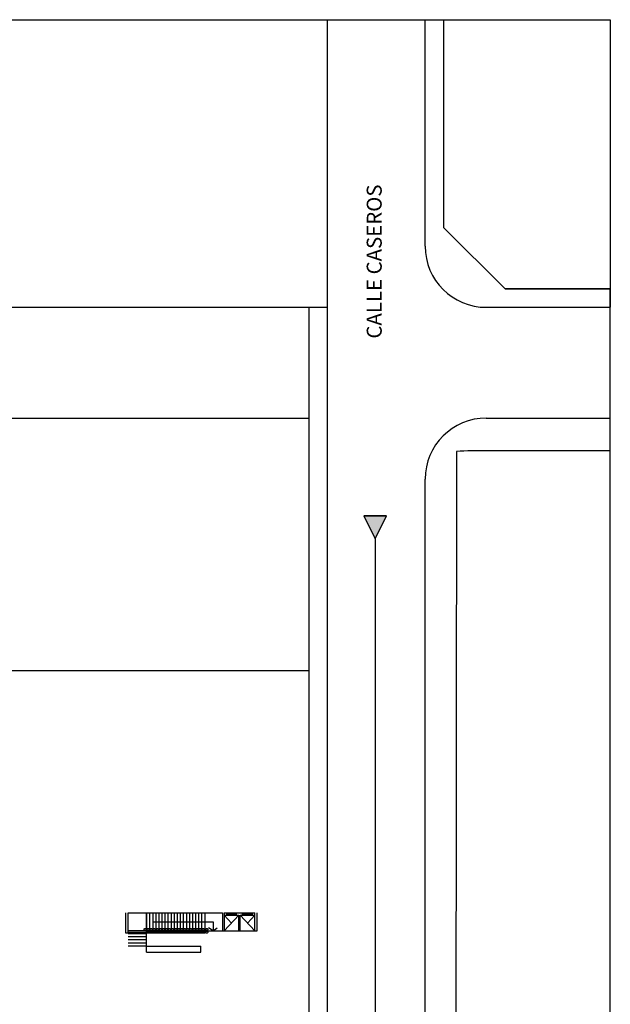
# Model space of a CAD drawing. Units: feet. Extents: x 205 to 2599, y -854 to 517.
# Drawn here: x 570 to 618, y -747 to -667 of the extents above; entities that cross this region are included whole.
import ezdxf
from ezdxf.enums import TextEntityAlignment as Align

# ---------------------------------------------------------------- set-up
doc = ezdxf.new("R2010")
doc.units = ezdxf.units.FT
doc.header["$LTSCALE"] = 10
doc.header["$MEASUREMENT"] = 0
doc.linetypes.add('DASHED', pattern=[19.05, 12.7, -6.35])
doc.layers.add('escalera', color=2, linetype='Continuous')
doc.layers.add('lavadomuros', color=8, linetype='Continuous')
doc.styles.add('style1', font='bgothm.ttf', dxfattribs={"height": 0.05})

msp = doc.modelspace()

# ---------------------------------------------------------------- hatches: boundary and pattern name
at = {"layer": 'lavadomuros'}
msp.add_hatch(color=0, dxfattribs=at).paths.add_polyline_path([(600.001, -707.249), (598.162, -707.249), (599.082, -709.144)])

# ---------------------------------------------------------------- linework, layer by layer
at = {"color": 5}
for p, q in [((578.698, -741.411), (578.698, -739.736)), ((578.898, -739.736), (586.598, -739.736)), ((578.898, -741.411), (578.898, -739.736)), ((586.598, -739.736), (586.598, -741.211)), ((586.748, -739.736), (589.245, -739.736)), ((586.748, -739.736), (586.748, -741.211)), ((588.945, -739.736), (589.245, -739.736)), ((589.245, -741.211), (589.245, -739.736)), ((589.445, -741.211), (589.445, -739.736)), ((586.598, -741.211), (586.748, -741.211)), ((589.245, -741.211), (589.445, -741.211)), ((578.898, -741.411), (578.698, -741.411))]:
    msp.add_line(p, q, dxfattribs=at)
at = {"color": 2}
for p, q in [((580.398, -741.411), (580.398, -739.736)), ((586.748, -739.936), (587.348, -740.574)), ((586.748, -741.211), (587.947, -739.936)), ((586.748, -739.936), (587.947, -739.936)), ((586.948, -739.836), (587.748, -739.836)), ((586.948, -739.936), (586.948, -739.836)), ((587.748, -739.936), (587.748, -739.836)), ((587.947, -741.211), (587.947, -739.936)), ((589.245, -741.211), (588.047, -739.936)), ((588.047, -741.211), (588.047, -739.936)), ((588.047, -739.936), (589.245, -739.936)), ((588.246, -739.936), (588.246, -739.836)), ((588.246, -739.836), (589.046, -739.836)), ((589.245, -739.936), (588.646, -740.574)), ((589.046, -739.936), (589.046, -739.836)), ((580.398, -741.211), (578.898, -741.211)), ((580.398, -742.961), (580.398, -741.211)), ((586.748, -741.211), (589.245, -741.211)), ((580.398, -741.461), (578.898, -741.461)), ((580.398, -741.711), (578.898, -741.711)), ((580.398, -741.961), (578.898, -741.961)), ((580.398, -742.211), (578.898, -742.211)), ((580.398, -742.461), (578.898, -742.461)), ((580.398, -742.461), (584.825, -742.461)), ((580.398, -742.961), (584.825, -742.961)), ((584.825, -742.961), (584.825, -742.461))]:
    msp.add_line(p, q, dxfattribs=at)
at = {"layer": 'escalera'}
for p, q in [((580.648, -739.736), (580.648, -741.211)), ((580.898, -739.736), (580.898, -741.211)), ((581.148, -739.736), (581.148, -741.211)), ((581.398, -739.736), (581.398, -741.211)), ((581.898, -739.736), (581.898, -741.211)), ((582.148, -739.736), (582.148, -741.211)), ((582.398, -739.736), (582.398, -741.211)), ((582.648, -739.736), (582.648, -741.211)), ((582.898, -739.736), (582.898, -741.211)), ((583.148, -739.736), (583.148, -741.211)), ((583.398, -739.736), (583.398, -741.211)), ((583.648, -739.736), (583.648, -741.211)), ((583.898, -739.736), (583.898, -741.211)), ((584.148, -739.736), (584.148, -741.211)), ((584.398, -739.736), (584.398, -741.211)), ((584.648, -739.736), (584.648, -741.211)), ((584.898, -739.736), (584.898, -741.211)), ((585.148, -739.736), (585.148, -741.211)), ((580.898, -740.486), (585.848, -740.486)), ((581.648, -739.761), (581.648, -741.211)), ((585.848, -740.486), (585.848, -741.211)), ((580.398, -741.211), (586.598, -741.211)), ((580.398, -741.261), (580.398, -741.211)), ((580.398, -741.261), (580.398, -741.361)), ((581.098, -741.261), (580.398, -741.261)), ((581.098, -741.261), (585.148, -741.261)), ((581.098, -741.261), (581.098, -741.361)), ((584.448, -741.361), (584.448, -741.261)), ((584.448, -741.261), (584.648, -741.261)), ((585.148, -741.361), (585.148, -741.261)), ((585.198, -741.411), (585.198, -741.211)), ((585.848, -741.224), (585.473, -740.974)), ((585.848, -741.224), (586.173, -740.974)), ((585.148, -741.361), (578.898, -741.361)), ((585.198, -741.411), (578.898, -741.411)), ((580.398, -741.361), (580.398, -741.411)), ((581.098, -741.361), (580.898, -741.361))]:
    msp.add_line(p, q, dxfattribs=at)
at = {"layer": 'escalera', "linetype": 'DASHED', "ltscale": 0.075}
msp.add_line((580.398, -739.761), (580.398, -741.211), dxfattribs=at)
for centre in [(580.272, -741.107), (580.522, -741.107), (580.772, -741.107), (581.022, -741.107), (581.277, -741.107), (581.527, -741.107), (581.777, -741.107), (582.027, -741.107), (582.277, -741.107), (582.527, -741.107), (582.777, -741.107), (583.027, -741.107), (583.277, -741.107), (583.527, -741.107), (583.777, -741.107), (584.027, -741.107), (584.277, -741.107), (584.527, -741.107), (584.777, -741.107), (585.027, -741.107), (585.313, -741.107), (585.313, -741.323)]:
    msp.add_circle(centre, 0.085, dxfattribs=at)
at = {"layer": 'lavadomuros', "color": 0}
for p, q in [((452.572, -666.644), (618.305, -666.644)), ((595.172, -666.644), (595.172, -817.917)), ((603.172, -685.185), (603.172, -666.644)), ((604.707, -683.685), (604.707, -666.644)), ((618.305, -666.644), (618.305, -690.185)), ((604.707, -683.685), (609.707, -688.685)), ((609.707, -688.685), (618.305, -688.685)), ((618.305, -688.685), (609.707, -688.685)), ((618.305, -701.922), (618.305, -688.685)), ((466.072, -690.185), (595.172, -690.185)), ((593.672, -690.185), (593.672, -752.157)), ((608.172, -690.185), (618.305, -690.185)), ((466.072, -699.247), (593.672, -699.247)), ((608.172, -699.247), (618.305, -699.247)), ((603.172, -832.417), (603.172, -704.247)), ((598.162, -707.249), (600.001, -707.249)), ((598.162, -707.249), (599.082, -709.144)), ((599.082, -709.144), (600.001, -707.249)), ((593.672, -719.947), (556.827, -719.947)), ((593.672, -719.947), (556.827, -719.947))]:
    msp.add_line(p, q, dxfattribs=at)
at = {"layer": 'lavadomuros', "color": 0, "linetype": 'DASHED'}
msp.add_line((599.082, -709.144), (599.082, -853.457), dxfattribs=at)
at = {"layer": 'lavadomuros', "color": 0}
msp.add_lwpolyline([(605.672, -777.346), (605.672, -816.417), (609.672, -820.417), (618.305, -820.417), (618.305, -701.922), (608.175, -701.928, 0.025044), (605.736, -701.99), (605.672, -752.157), (614.483, -752.157), (614.483, -777.346)], format="xyb", close=True, dxfattribs=at)
msp.add_lwpolyline([(600.001, -707.249), (598.162, -707.249), (599.082, -709.144), (600.001, -707.249)], dxfattribs=at)
for centre, start, end in [((608.172, -685.185), 180, 270), ((608.172, -704.247), 90, 180)]:
    msp.add_arc(centre, 5, start, end, dxfattribs=at)

# ---------------------------------------------------------------- texts
at = {"layer": 'lavadomuros', "color": 0, "style": 'style1'}
msp.add_text('CALLE CASEROS', height=1.225, rotation=90, dxfattribs=at).set_placement((599.618, -680.131, -0.2), align=Align.RIGHT)

doc.saveas('drawing.dxf')
